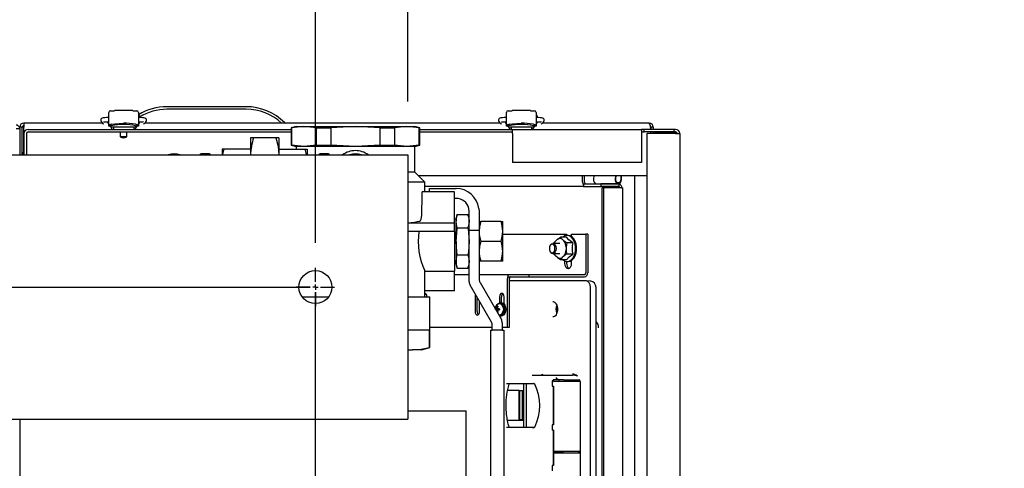
# Model space of a CAD drawing. Units: inches. Extents: x 0.7 to 15.6, y 0.8 to 10.2.
# Drawn here: x 9.5 to 10.3, y 2.2 to 2.6 of the extents above; entities that cross this region are included whole.
import ezdxf

# ---------------------------------------------------------------- set-up
doc = ezdxf.new("R2010")
doc.units = ezdxf.units.IN
doc.header["$MEASUREMENT"] = 0
doc.layers.add('FORMAT', color=7, linetype='Continuous')
doc.styles.add('SLDTEXTSTYLE0', font='TXT', dxfattribs={"width": 0.605})
doc.dimstyles.new('SLDDIMSTYLE0', dxfattribs={"dimtxt": 0.08, "dimasz": 0.13, "dimexe": 0, "dimexo": 0.0625, "dimgap": 0.02, "dimtad": 0, "dimtih": 1, "dimtoh": 1, "dimdec": 6, "dimlfac": 24, "dimrnd": 1e-09, "dimzin": 12, "dimdsep": 46, "dimlunit": 5, "dimtxsty": 'SLDTEXTSTYLE0', "dimsah": 1, "dimcen": 0.09, "dimadec": 0, "dimazin": 3, "dimtfac": 1, "dimtdec": 6, "dimtofl": 0, "dimtmove": 0, "dimatfit": 3, "dimfxl": 0, "dimfrac": 2, "dimtolj": 1, "dimtzin": 12, "dimarcsym": 0})
doc.dimstyles.new('SLDDIMSTYLE1', dxfattribs={"dimtxt": 0.08, "dimasz": 0.13, "dimexe": 0, "dimexo": 0.0625, "dimgap": 0.02, "dimtad": 0, "dimtih": 1, "dimtoh": 1, "dimdec": 6, "dimlfac": 24, "dimrnd": 1e-09, "dimzin": 12, "dimdsep": 46, "dimlunit": 5, "dimtxsty": 'SLDTEXTSTYLE0', "dimsah": 1, "dimcen": 0.09, "dimadec": 0, "dimazin": 3, "dimtfac": 1, "dimtdec": 6, "dimtmove": 0, "dimatfit": 0, "dimfxl": 0, "dimfrac": 2, "dimtolj": 1, "dimtzin": 12, "dimarcsym": 0})

# ---------------------------------------------------------------- blocks, each defined once
blk = doc.blocks.new('_D_19')
at = {"layer": 'FORMAT'}
for p, q in [((7.67702, 2.40212), (7.67702, 2.91307)), ((9.77598, 2.38702), (9.77598, 2.91307)), ((7.67702, 2.78807), (8.5961, 2.78807)), ((8.69996, 2.78796), (8.67246, 2.78796)), ((8.67246, 2.78796), (8.67246, 2.66518)), ((8.9444, 2.78796), (8.9719, 2.78796)), ((8.9719, 2.78796), (8.9719, 2.66518)), ((9.77598, 2.78807), (9.04826, 2.78807)), ((8.67246, 2.66518), (8.69996, 2.66518)), ((8.9719, 2.66518), (8.9444, 2.66518))]:
    blk.add_line(p, q, dxfattribs=at)
for points in [[(7.67702, 2.78807), (7.80702, 2.76807), (7.80702, 2.80807)], [(9.77598, 2.78807), (9.64598, 2.80807), (9.64598, 2.76807)]]:
    blk.add_solid(points, dxfattribs=at)
at = {"layer": 'FORMAT', "char_height": 0.08, "attachment_point": 1, "style": 'SLDTEXTSTYLE0'}
for s, insert in [('50 3/8', (8.6694, 2.90942)), ('1280', (8.69996, 2.76831))]:
    blk.add_mtext(s, dxfattribs=dict(at, insert=insert))
blk = doc.blocks.new('_D_20')
at = {"layer": 'FORMAT', "color": 7}
for p, q in [((9.77598, 2.41722), (9.77598, 2.91307)), ((9.8489, 2.49847), (9.8489, 2.91307)), ((9.77598, 2.78807), (9.52598, 2.78807)), ((9.8489, 2.78807), (10.31534, 2.78807)), ((10.42531, 2.78796), (10.39781, 2.78796)), ((10.39781, 2.78796), (10.39781, 2.66518)), ((10.54753, 2.78796), (10.57503, 2.78796)), ((10.57503, 2.78796), (10.57503, 2.66518)), ((10.39781, 2.66518), (10.42531, 2.66518)), ((10.57503, 2.66518), (10.54753, 2.66518))]:
    blk.add_line(p, q, dxfattribs=at)
for points in [[(9.77598, 2.78807), (9.64598, 2.80807), (9.64598, 2.76807)], [(9.8489, 2.78807), (9.9789, 2.76807), (9.9789, 2.80807)]]:
    blk.add_solid(points, dxfattribs=at)
at = {"layer": 'FORMAT', "color": 7, "char_height": 0.08, "attachment_point": 1, "style": 'SLDTEXTSTYLE0'}
for s, insert in [('1 3/4', (10.3642, 2.90942)), ('44', (10.42531, 2.76831))]:
    blk.add_mtext(s, dxfattribs=dict(at, insert=insert))
blk = doc.blocks.new('SW_CENTERMARKSYMBOL_5')
at = {"layer": 'FORMAT', "color": 0}
for p, q in [((0, 0.00417), (0, 0.0151)), ((-0.00417, 0), (-0.0151, 0)), ((0, 0), (-0.00208, 0)), ((0, 0), (0, 0.00208)), ((0, 0), (0, -0.00208)), ((0, 0), (0.00208, 0)), ((0.00417, 0), (0.0151, 0)), ((0, -0.00417), (0, -0.0151))]:
    blk.add_line(p, q, dxfattribs=at)
blk = doc.blocks.new('SW_CENTERMARKSYMBOL_8')
at = {"layer": 'FORMAT', "color": 0}
for p, q in [((3.31515, 0.8375), (3.31515, 0.84844)), ((1.22036, 0.83333), (3.31098, 0.83333)), ((3.31515, 0.83333), (3.31306, 0.83333)), ((3.31515, 0.83333), (3.31515, 0.83541)), ((3.31515, 0.83333), (3.31515, 0.83125)), ((3.31515, 0.83333), (3.31723, 0.83333)), ((3.31931, 0.83333), (3.33025, 0.83333)), ((3.31515, 0.00416), (3.31515, 0.82916))]:
    blk.add_line(p, q, dxfattribs=at)

msp = doc.modelspace()

# ---------------------------------------------------------------- linework, layer by layer
at = {"color": 7, "linetype": 'Continuous', "lineweight": 25}
for p, q in [((9.72135598, 2.49424557), (9.65885598, 2.49424557)), ((9.61294102, 2.49005807), (9.61291323, 2.49005807)), ((9.61291323, 2.49005807), (9.61291323, 2.48979697)), ((9.61291323, 2.47898498), (9.61291323, 2.48979697)), ((9.61430759, 2.49111135), (9.6174654, 2.49111135)), ((9.63181907, 2.49129953), (9.6174654, 2.49129953)), ((9.6174654, 2.49111135), (9.6174654, 2.49129953)), ((9.63181907, 2.49129953), (9.63181907, 2.49111135)), ((9.63181907, 2.49111135), (9.63497688, 2.49111135)), ((9.63637124, 2.49005807), (9.63634345, 2.49005807)), ((9.63637124, 2.48979697), (9.63637124, 2.49005807)), ((9.63637124, 2.48979697), (9.63637124, 2.47898498)), ((9.72135598, 2.49224557), (9.65885598, 2.49224557)), ((9.92677977, 2.49005807), (9.92675198, 2.49005807)), ((9.92675198, 2.49005807), (9.92675198, 2.48979697)), ((9.92675198, 2.47898498), (9.92675198, 2.48979697)), ((9.92814634, 2.49111135), (9.93130415, 2.49111135)), ((9.94565782, 2.49129953), (9.93130415, 2.49129953)), ((9.93130415, 2.49111135), (9.93130415, 2.49129953)), ((9.94565782, 2.49129953), (9.94565782, 2.49111135)), ((9.94565782, 2.49111135), (9.94881563, 2.49111135)), ((9.95020999, 2.49005807), (9.9501822, 2.49005807)), ((9.95020999, 2.48979697), (9.95020999, 2.49005807)), ((9.95020999, 2.48979697), (9.95020999, 2.47898498)), ((9.60795228, 2.4813289), (9.54593932, 2.4813289)), ((9.54593932, 2.4813289), (9.54593932, 2.47803723)), ((9.61291323, 2.4813289), (9.6118204, 2.4813289)), ((9.61291323, 2.48568676), (9.61184893, 2.48568676)), ((9.61184893, 2.48240592), (9.61291323, 2.48240592)), ((9.61422557, 2.47895093), (9.61292174, 2.47895093)), ((9.61422557, 2.47867429), (9.61422557, 2.4798876)), ((9.61422557, 2.47835991), (9.61422557, 2.47867429)), ((9.6350589, 2.4798876), (9.6350589, 2.47867429)), ((9.63636273, 2.47895093), (9.6350589, 2.47895093)), ((9.6350589, 2.47835991), (9.6350589, 2.47867429)), ((9.63743554, 2.48568676), (9.63637124, 2.48568676)), ((9.63637124, 2.48240592), (9.63743554, 2.48240592)), ((9.63746406, 2.4813289), (9.63637124, 2.4813289)), ((9.92179103, 2.4813289), (9.64131682, 2.4813289)), ((9.64186681, 2.48176446), (9.64186681, 2.4813289)), ((9.76069973, 2.47854563), (9.75679348, 2.47749895)), ((9.76697979, 2.47854563), (9.75721416, 2.47749895)), ((9.76069973, 2.47854563), (9.76697979, 2.47854563)), ((9.76697979, 2.47854563), (9.80757473, 2.47854563)), ((9.77674541, 2.47749895), (9.76697979, 2.47854563)), ((9.80757473, 2.47854563), (9.78804348, 2.47749895)), ((9.82710598, 2.47749895), (9.80757473, 2.47854563)), ((9.80757473, 2.47854563), (9.84816967, 2.47854563)), ((9.84816967, 2.47854563), (9.83840405, 2.47749895)), ((9.8579353, 2.47749895), (9.84816967, 2.47854563)), ((9.84816967, 2.47854563), (9.85444973, 2.47854563)), ((9.85835598, 2.47749895), (9.85444973, 2.47854563)), ((9.92675198, 2.4813289), (9.92565915, 2.4813289)), ((9.92675198, 2.48568676), (9.92568768, 2.48568676)), ((9.92568768, 2.48240592), (9.92675198, 2.48240592)), ((9.92806432, 2.47895093), (9.92676049, 2.47895093)), ((9.92806432, 2.47867429), (9.92806432, 2.4798876)), ((9.92806432, 2.47835991), (9.92806432, 2.47867429)), ((9.94889765, 2.4798876), (9.94889765, 2.47867429)), ((9.95020148, 2.47895093), (9.94889765, 2.47895093)), ((9.94889765, 2.47835991), (9.94889765, 2.47867429)), ((9.95127429, 2.48568676), (9.95020999, 2.48568676)), ((9.95020999, 2.48240592), (9.95127429, 2.48240592)), ((9.95130281, 2.4813289), (9.95020999, 2.4813289)), ((10.03935598, 2.4813289), (9.95515557, 2.4813289)), ((9.95561681, 2.48169417), (9.95561681, 2.4813289)), ((9.53985598, 2.47703723), (9.54264765, 2.47703723)), ((9.54464765, 2.47803723), (9.54264765, 2.47803723)), ((9.54264765, 2.47703723), (9.54264765, 2.47803723)), ((9.54264765, 2.47703723), (9.54264765, 2.45628723)), ((9.54464765, 2.45628723), (9.54464765, 2.47803723)), ((9.54593932, 2.45628723), (9.54593932, 2.47803723)), ((9.54598098, 2.47310807), (9.54598098, 2.45628723)), ((9.54797265, 2.47310807), (9.54797265, 2.45628723)), ((9.54926432, 2.4763914), (9.75679348, 2.4763914)), ((9.54926432, 2.47439973), (9.75679348, 2.47439973)), ((9.61422557, 2.47835991), (9.61975271, 2.47835991)), ((9.61660418, 2.47835991), (9.61660418, 2.4763914)), ((9.61975271, 2.47835991), (9.62953175, 2.47835991)), ((9.62203807, 2.47439973), (9.62203807, 2.47052657)), ((9.6272464, 2.47052657), (9.6272464, 2.47439973)), ((9.62953175, 2.47835991), (9.6350589, 2.47835991)), ((9.63268029, 2.47835991), (9.63268029, 2.4763914)), ((9.75679348, 2.47749895), (9.75679348, 2.46396731)), ((9.75679348, 2.47749895), (9.75721416, 2.47749895)), ((9.75721416, 2.47749895), (9.75721416, 2.46396731)), ((9.77674541, 2.46396731), (9.77674541, 2.47749895)), ((9.77674541, 2.47749895), (9.78804348, 2.47749895)), ((9.78804348, 2.47749895), (9.78804348, 2.46396731)), ((9.82710598, 2.46396731), (9.82710598, 2.47749895)), ((9.82710598, 2.47749895), (9.83840405, 2.47749895)), ((9.83840405, 2.47749895), (9.83840405, 2.46396731)), ((9.8579353, 2.46396731), (9.8579353, 2.47749895)), ((9.8579353, 2.47749895), (9.85835598, 2.47749895)), ((9.85835598, 2.46396731), (9.85835598, 2.47749895)), ((9.85835598, 2.4763914), (9.93139765, 2.4763914)), ((9.85835598, 2.47439973), (9.93139765, 2.47439973)), ((9.92806432, 2.47835991), (9.93359146, 2.47835991)), ((9.93044293, 2.47835991), (9.93044293, 2.4763914)), ((9.93139765, 2.4763914), (10.03327265, 2.4763914)), ((9.93139765, 2.47310807), (9.93139765, 2.4763914)), ((9.93139765, 2.47310807), (9.93139765, 2.45034973)), ((9.93359146, 2.47835991), (9.9433705, 2.47835991)), ((9.9433705, 2.47835991), (9.94889765, 2.47835991)), ((9.94651904, 2.47835991), (9.94651904, 2.4763914)), ((10.03327265, 2.4763914), (10.03327265, 2.47310807)), ((10.03543932, 2.4763914), (10.03327265, 2.4763914)), ((10.03327265, 2.47439973), (10.03543932, 2.47439973)), ((10.03327265, 2.47310807), (10.03327265, 2.45034973)), ((10.05918932, 2.4763914), (10.03543932, 2.4763914)), ((10.03543932, 2.47439973), (10.03543932, 2.4763914)), ((10.05918932, 2.47439973), (10.03543932, 2.47439973)), ((10.03743932, 2.47310807), (10.03743932, 1.3907164)), ((10.06019765, 2.47310807), (10.03743932, 2.47310807)), ((10.04037158, 2.47803723), (10.04037158, 2.4763914)), ((10.04037158, 2.47439973), (10.04037158, 2.47310807)), ((10.04064765, 2.47803723), (10.04051037, 2.47803723)), ((10.04051037, 2.47803723), (10.04051037, 2.4763914)), ((10.04051037, 2.47439973), (10.04051037, 2.47310807)), ((10.04264765, 2.47803723), (10.04064765, 2.47803723)), ((10.04064765, 2.47803723), (10.04064765, 2.4763914)), ((10.04064765, 2.47439973), (10.04064765, 2.47310807)), ((10.04264765, 2.47803723), (10.04264765, 2.4763914)), ((10.04264765, 2.47439973), (10.04264765, 2.47310807)), ((10.06018932, 2.47418307), (10.04264765, 2.47418307)), ((10.04264765, 2.47395326), (10.04593932, 2.47395326)), ((10.04270578, 2.47415361), (10.04289927, 2.47415361)), ((10.04270578, 2.47395326), (10.04270578, 2.47415361)), ((10.04697228, 2.47415361), (10.04566501, 2.47415361)), ((10.06018932, 2.47395326), (10.04593932, 2.47395326)), ((10.06042141, 2.47415361), (10.04697228, 2.47415361)), ((10.05918932, 2.47439973), (10.05918932, 2.4763914)), ((10.06019765, 2.4763914), (10.05918932, 2.4763914)), ((10.06019765, 2.47439973), (10.05918932, 2.47439973)), ((10.06018932, 2.47395326), (10.06124701, 2.47391231)), ((10.06019765, 2.47310807), (10.06348098, 2.47310807)), ((10.06348098, 2.47310807), (10.06348098, 1.3907164)), ((9.62464223, 2.47052657), (9.62203807, 2.47052657)), ((9.6272464, 2.47052657), (9.62464223, 2.47052657)), ((9.72726247, 2.46979563), (9.72484348, 2.46979563)), ((9.72484348, 2.46979563), (9.72484348, 2.45625396)), ((9.74478699, 2.46979563), (9.72726247, 2.46979563)), ((9.74720598, 2.46979563), (9.74478699, 2.46979563)), ((9.74720598, 2.46979563), (9.74720598, 2.45625396)), ((9.75679348, 2.46396731), (9.76069973, 2.46292063)), ((9.75679348, 2.46396731), (9.75721416, 2.46396731)), ((9.76697979, 2.46292063), (9.75721416, 2.46396731)), ((9.77674541, 2.46396731), (9.76697979, 2.46292063)), ((9.77674541, 2.46396731), (9.78804348, 2.46396731)), ((9.80757473, 2.46292063), (9.78804348, 2.46396731)), ((9.82710598, 2.46396731), (9.80757473, 2.46292063)), ((9.82710598, 2.46396731), (9.83840405, 2.46396731)), ((9.84816967, 2.46292063), (9.83840405, 2.46396731)), ((9.8579353, 2.46396731), (9.84816967, 2.46292063)), ((9.85444973, 2.46292063), (9.85835598, 2.46396731)), ((9.8579353, 2.46396731), (9.85835598, 2.46396731)), ((7.60410598, 2.45628723), (9.84889765, 2.45628723)), ((9.54504348, 2.45801901), (9.54464765, 2.45801901)), ((9.54525182, 2.45781067), (9.54525182, 2.45628723)), ((9.6923914, 2.4570873), (9.68572473, 2.4570873)), ((9.70409578, 2.46076855), (9.70248306, 2.46076855)), ((9.70248306, 2.46076855), (9.70248306, 2.45628723)), ((9.72484348, 2.46076855), (9.70409578, 2.46076855)), ((9.74720598, 2.46076855), (9.76795368, 2.46076855)), ((9.76069973, 2.46292063), (9.76069973, 2.46076855)), ((9.76697979, 2.46292063), (9.76069973, 2.46292063)), ((9.80757473, 2.46292063), (9.76697979, 2.46292063)), ((9.76795368, 2.46076855), (9.7695664, 2.46076855)), ((9.7695664, 2.46076855), (9.7695664, 2.45628723)), ((9.78632473, 2.4570873), (9.77965806, 2.4570873)), ((9.84816967, 2.46292063), (9.80757473, 2.46292063)), ((9.85444973, 2.46292063), (9.84816967, 2.46292063)), ((9.84889765, 2.45628723), (9.84889765, 2.44847473)), ((9.85444973, 2.4427123), (9.85444973, 2.46292063)), ((9.84889765, 2.44847473), (9.84889765, 2.2557664)), ((10.03327265, 2.45034973), (9.93139765, 2.45034973)), ((9.85444973, 2.4427123), (9.84889765, 2.4427123)), ((9.86226223, 2.4348998), (9.85444973, 2.4427123)), ((10.03743932, 2.43966223), (9.85749979, 2.43966223)), ((9.98683967, 2.43466223), (9.98683967, 2.43966223)), ((9.98833886, 2.43466223), (9.98833886, 2.43966223)), ((9.99561675, 2.43966223), (9.99539985, 2.43711099)), ((10.01276068, 2.43966223), (10.01254378, 2.43711099)), ((10.01301127, 2.43704084), (10.01323413, 2.43966223)), ((10.01693175, 2.43966223), (10.01693175, 2.43674765)), ((10.0174022, 2.43674765), (10.0174022, 2.43966223)), ((10.02770595, 2.43966223), (10.02770595, 1.43124557)), ((9.86226223, 2.4348998), (9.84889765, 2.4348998)), ((9.86226223, 2.42719146), (9.86226223, 2.4348998)), ((9.98749526, 2.43337057), (10.00122305, 2.43337057)), ((9.98749526, 2.43337057), (9.98749526, 2.4313789)), ((9.99782136, 2.43351023), (10.01496529, 2.43351023)), ((10.00122305, 2.43337057), (10.00122305, 2.4313789)), ((10.01537441, 2.43337057), (10.00122305, 2.43337057)), ((10.01537441, 2.43337057), (10.01537441, 2.4313789)), ((9.88569973, 2.42719146), (9.86035329, 2.42719146)), ((9.98749526, 2.4313789), (9.86226223, 2.4313789)), ((9.8661164, 2.42719146), (9.8661164, 2.42979563)), ((9.8661164, 2.42979563), (9.88694973, 2.42979563)), ((9.88569973, 2.40879586), (9.88569973, 2.42719146)), ((9.98749526, 2.4313789), (10.00122305, 2.4313789)), ((10.01537441, 2.4313789), (10.00122305, 2.4313789)), ((10.00198668, 2.43021895), (10.00198668, 1.44068885)), ((10.00329785, 2.43021895), (10.00198668, 2.43021895)), ((10.00329785, 2.43021895), (10.00329785, 1.44068885)), ((10.01744921, 2.43021895), (10.00329785, 2.43021895)), ((10.01857104, 1.44068885), (10.01857104, 2.43021895)), ((9.88694973, 2.42198313), (9.88569973, 2.42198313)), ((9.88569973, 2.40406129), (9.88569973, 2.40879586)), ((9.88798201, 2.40929847), (9.88694973, 2.4064623)), ((9.88798201, 2.40929847), (9.89633411, 2.40929847)), ((9.8973664, 2.4064623), (9.89633411, 2.40929847)), ((9.8973664, 2.41156646), (9.89705511, 2.41409397)), ((9.8973664, 2.40672828), (9.8973664, 2.41156646)), ((9.90500282, 2.41409397), (9.9051789, 2.41156646)), ((9.9051789, 2.41156646), (9.9051789, 2.40672828)), ((9.88569973, 2.40245188), (9.84889765, 2.40245188)), ((9.88694973, 2.40562896), (9.88569973, 2.40559004)), ((9.88569973, 2.40245188), (9.88569973, 2.40406129)), ((9.88569973, 2.39594146), (9.88569973, 2.40245188)), ((9.88694973, 2.4064623), (9.88694973, 2.4040061)), ((9.88694973, 2.38812896), (9.88694973, 2.4040061)), ((9.8973664, 2.39675841), (9.8973664, 2.40672828)), ((9.9051789, 2.40672828), (9.9051789, 2.39675841)), ((9.9051789, 2.40375396), (9.90657447, 2.40375396)), ((9.92245, 2.40375396), (9.90657447, 2.40375396)), ((9.92245, 2.40375396), (9.92384556, 2.40375396)), ((9.92384556, 2.39594146), (9.92384556, 2.40375396)), ((9.88569973, 2.39594146), (9.84889765, 2.39594146)), ((9.88569973, 2.39594146), (9.88569973, 2.36469146)), ((9.88798201, 2.39871372), (9.89633411, 2.39871372)), ((9.8973664, 2.35618118), (9.8973664, 2.39675841)), ((9.9051789, 2.39675841), (9.8973664, 2.39675841)), ((9.9051789, 2.39675841), (9.9051789, 2.35827453)), ((9.92384556, 2.38031646), (9.92384556, 2.39594146)), ((9.92384556, 2.39378723), (9.9726768, 2.39378723)), ((9.9726768, 2.39378723), (9.9726768, 2.39231576)), ((9.9726768, 2.39378723), (9.97424499, 2.39378723)), ((9.97424499, 2.39378723), (9.97424499, 2.3927308)), ((9.97819029, 2.39184717), (9.97819029, 2.39378723)), ((9.97819029, 2.39378723), (9.98928585, 2.39378723)), ((9.98928585, 2.39378723), (9.98928585, 2.36341223)), ((9.99085404, 2.39378723), (9.98928585, 2.39378723)), ((9.99085404, 2.39378723), (9.99085404, 2.36341223)), ((9.88694973, 2.38812896), (9.88694973, 2.37225183)), ((9.92245, 2.38812896), (9.90657447, 2.38812896)), ((9.96881578, 2.38649557), (9.96328947, 2.38649557)), ((9.96416098, 2.38649557), (9.96424331, 2.3869696)), ((9.96565701, 2.38863174), (9.96692052, 2.38973983)), ((9.97402241, 2.39140197), (9.96929735, 2.39140197)), ((9.97071104, 2.38973983), (9.97197455, 2.38863174)), ((9.97907644, 2.3869696), (9.97435138, 2.3869696)), ((9.97543355, 2.39274557), (9.97460633, 2.39274557)), ((9.88798201, 2.37754421), (9.89633411, 2.37754421)), ((9.92384556, 2.37250396), (9.92384556, 2.38031646)), ((9.96101041, 2.38445653), (9.96089981, 2.38415348)), ((9.96089981, 2.38092099), (9.96101041, 2.38061794)), ((9.96328947, 2.3785789), (9.96881578, 2.3785789)), ((9.96424331, 2.37810487), (9.964155, 2.3785789)), ((9.97386981, 2.38364533), (9.97386981, 2.38142914)), ((9.97907644, 2.37810487), (9.97435138, 2.37810487)), ((9.88569973, 2.37066788), (9.88694973, 2.37062896)), ((9.88694973, 2.37225183), (9.88694973, 2.36979563)), ((9.88694973, 2.36979563), (9.88798201, 2.36695945)), ((9.89633411, 2.36695945), (9.8973664, 2.36979563)), ((9.90657447, 2.37250396), (9.9051789, 2.37250396)), ((9.92245, 2.37250396), (9.90657447, 2.37250396)), ((9.92384556, 2.37250396), (9.92245, 2.37250396)), ((9.96692052, 2.37533464), (9.96565701, 2.37644273)), ((9.97402241, 2.3736725), (9.96929735, 2.3736725)), ((9.97197455, 2.37644273), (9.97071104, 2.37533464)), ((9.9726768, 2.37275871), (9.9726768, 2.37087057)), ((9.97424499, 2.37234367), (9.97424499, 2.37087057)), ((9.97460633, 2.3723289), (9.97543355, 2.3723289)), ((9.97819029, 2.37087057), (9.97819029, 2.3732273)), ((9.86222688, 2.36469146), (9.88569973, 2.36469146)), ((9.86226223, 2.34437896), (9.86226223, 2.3647733)), ((9.88569973, 2.34906646), (9.88569973, 2.36469146)), ((9.88569973, 2.36212057), (9.8973664, 2.36212057)), ((9.88798201, 2.36695945), (9.89633411, 2.36695945)), ((9.9051789, 2.36212057), (9.92815388, 2.36212057)), ((9.92815388, 2.36003723), (9.92815388, 2.36212057)), ((9.92815388, 2.36212057), (9.94474921, 2.36212057)), ((9.94474921, 2.36003723), (9.94474921, 2.36212057)), ((9.94474921, 2.36212057), (9.98831357, 2.36212057)), ((9.90587668, 2.35567037), (9.92271028, 2.32651372)), ((9.92746812, 2.3204539), (9.92746812, 2.35874557)), ((9.92815388, 2.36003723), (9.94474921, 2.36003723)), ((9.92903631, 2.3204539), (9.92903631, 2.35874557)), ((9.9897525, 2.35700475), (9.92903631, 2.35700475)), ((9.94474921, 2.36003723), (9.98831357, 2.36003723)), ((9.99265466, 2.35683367), (9.98988318, 2.35700081)), ((9.99323824, 2.35662692), (9.99251785, 2.35683798)), ((9.88569973, 2.34906646), (9.86226223, 2.34906646)), ((9.91489778, 2.32442037), (9.89806418, 2.35357701)), ((9.993041, 2.01295871), (9.993041, 2.3520095)), ((9.99748262, 2.013077), (9.99748262, 2.35189188)), ((9.76551152, 2.34437896), (9.78645045, 2.34437896)), ((9.84889765, 2.34437896), (9.86616848, 2.34437896)), ((9.86401498, 2.34437896), (9.86401498, 2.34443307)), ((9.86616848, 2.30445676), (9.86616848, 2.34437896)), ((9.90204709, 2.34443307), (9.90204709, 2.33275598)), ((9.90361528, 2.33275598), (9.90361528, 2.34396222)), ((9.90557189, 2.33275598), (9.90557189, 2.34057329)), ((9.92148403, 2.33916744), (9.92112559, 2.33916744)), ((9.92135802, 2.34443307), (9.92135802, 2.33976103)), ((9.92284612, 2.33981328), (9.92184247, 2.33981328)), ((9.92292621, 2.33981186), (9.92292621, 2.34443307)), ((9.92488282, 2.33879487), (9.92488282, 2.34443307)), ((9.92031772, 2.33477984), (9.91814637, 2.3349813)), ((9.92031772, 2.33443004), (9.91825052, 2.33423825)), ((9.92031772, 2.33477984), (9.91856858, 2.33501969)), ((9.92031772, 2.33443004), (9.91856858, 2.3341902)), ((9.92004988, 2.33519429), (9.91893621, 2.33530548)), ((9.92004988, 2.3340156), (9.91893621, 2.3339044)), ((9.91974209, 2.33595604), (9.91919418, 2.33596998)), ((9.91974209, 2.33325385), (9.91919418, 2.33323991)), ((9.91990602, 2.33673976), (9.91949437, 2.33702891)), ((9.91990602, 2.33247013), (9.91949437, 2.33218097)), ((9.92031772, 2.33477984), (9.92055204, 2.33480578)), ((9.92031772, 2.33443004), (9.92055204, 2.33440411)), ((9.92133609, 2.33488169), (9.92036586, 2.33501969)), ((9.92133609, 2.33432819), (9.92036586, 2.3341902)), ((9.92079501, 2.33495865), (9.92055204, 2.33480578)), ((9.92055204, 2.33480578), (9.92055204, 2.33440411)), ((9.92055204, 2.33440411), (9.92079501, 2.33425123)), ((9.92455616, 2.33381116), (9.92465035, 2.33460494)), ((9.92465035, 2.33460494), (9.92460818, 2.33529856)), ((9.96701882, 2.3348853), (9.96598407, 2.3349813)), ((9.96701061, 2.33432383), (9.96598407, 2.33422858)), ((9.96647684, 2.33762931), (9.96626087, 2.33702292)), ((9.96626087, 2.33218697), (9.96648314, 2.33156523)), ((9.96701556, 2.33493614), (9.96640627, 2.33501969)), ((9.96700581, 2.33427241), (9.96640627, 2.3341902)), ((9.96703684, 2.33460494), (9.96690876, 2.33323215)), ((9.96696408, 2.33573727), (9.96703684, 2.33460494)), ((9.92112559, 2.33004244), (9.92148403, 2.33004244)), ((9.92184247, 2.32939661), (9.92284612, 2.32939661)), ((9.92340806, 2.32390955), (9.92340806, 2.31807688)), ((9.96345565, 2.3285842), (9.96336525, 2.32858157)), ((9.99775318, 2.3241989), (9.99748262, 2.32421522)), ((9.84889765, 2.3183373), (9.86610179, 2.3183373)), ((9.86610179, 2.30445676), (9.86610179, 2.3183373)), ((9.86616848, 2.3204539), (9.91559556, 2.3204539)), ((9.91429348, 2.17224355), (9.91429348, 2.31807688)), ((9.91429348, 2.31807688), (9.91559556, 2.31807688)), ((9.91559556, 2.31807688), (9.91559556, 2.3218162)), ((9.92340806, 2.31807688), (9.91559556, 2.31807688)), ((9.92340806, 2.3204539), (9.92746812, 2.3204539)), ((9.92340806, 2.31807688), (9.92471015, 2.31807688)), ((9.92471015, 2.31807688), (9.92471015, 2.17224355)), ((9.92746812, 2.3204539), (9.92903631, 2.3204539)), ((9.84889765, 2.30297022), (9.85268022, 2.3027123)), ((9.84889765, 2.3027123), (9.85268022, 2.3027123)), ((9.85965806, 2.3027123), (9.85268022, 2.3027123)), ((9.85965806, 2.3027123), (9.86616848, 2.30445676)), ((9.86610179, 2.30445676), (9.86616848, 2.30445676)), ((9.94697222, 2.28272994), (9.96656617, 2.28272994)), ((9.96287977, 2.27806328), (9.96287977, 2.27389661)), ((9.96390531, 2.27806328), (9.96287977, 2.27806328)), ((9.96351818, 2.27806328), (9.96351818, 2.27831432)), ((9.96390531, 2.27778438), (9.96390531, 2.27806328)), ((9.96390531, 2.27806328), (9.96437382, 2.27806328)), ((9.96390531, 2.27778438), (9.96437382, 2.27804244)), ((9.96750708, 2.27778438), (9.96390531, 2.27778438)), ((9.96797366, 2.27908411), (9.96402495, 2.27908411)), ((9.96437382, 2.27804244), (9.96437382, 2.27806328)), ((9.96437382, 2.27804244), (9.96797366, 2.27804244)), ((9.96593889, 2.28076255), (9.96593889, 2.28048424)), ((9.96797366, 2.27908411), (9.9661324, 2.28009935)), ((9.96656617, 2.28272994), (9.97288016, 2.28272994)), ((9.96750701, 2.27778487), (9.96797366, 2.27804244)), ((9.97209908, 2.27778491), (9.96750708, 2.27778491)), ((9.97171176, 2.27908411), (9.96797366, 2.27908411)), ((9.96797366, 2.27908411), (9.96797366, 2.27804244)), ((9.96797366, 2.27804244), (9.97171176, 2.27804244)), ((9.97171176, 2.27908411), (9.98410224, 2.27908411)), ((9.97171176, 2.27804244), (9.98388973, 2.27804244)), ((9.98407598, 2.27778492), (9.97209908, 2.27778492)), ((9.97288016, 2.28272994), (9.9788712, 2.28272994)), ((9.98470299, 2.27804165), (9.98388973, 2.27804165)), ((9.98529138, 2.2777849), (9.98407598, 2.2777849)), ((9.98470299, 2.27804165), (9.98470299, 2.27831464)), ((9.98529138, 2.2777849), (9.98470299, 2.27804165)), ((9.98529139, 2.16689661), (9.98529138, 2.2777849)), ((9.92690552, 2.27597994), (9.92960273, 2.27597994)), ((9.93672263, 2.27062578), (9.92740466, 2.27062578)), ((9.92960273, 2.27597994), (9.93591672, 2.27597994)), ((9.93591672, 2.27597994), (9.94479494, 2.27597994)), ((9.93672263, 2.24720911), (9.93672263, 2.27062578)), ((9.93672263, 2.27062578), (9.93967083, 2.27062578)), ((9.93935719, 2.27020911), (9.93703627, 2.27020911)), ((9.93703627, 2.27020911), (9.93703627, 2.24762578)), ((9.93935719, 2.24762578), (9.93935719, 2.27020911)), ((9.93967083, 2.24720911), (9.93967083, 2.27062578)), ((9.94052117, 2.24139661), (9.94052117, 2.27597994)), ((9.94248141, 2.24139661), (9.94248141, 2.27597994)), ((9.94479494, 2.27597994), (9.94611351, 2.27597994)), ((9.94611351, 2.27597994), (9.94727924, 2.27597994)), ((9.94727893, 2.27598072), (9.94743075, 2.27608061)), ((9.94727924, 2.27597994), (9.94854406, 2.27597994)), ((9.94867699, 2.27608005), (9.94898067, 2.27588323)), ((9.96287977, 2.27389661), (9.96390531, 2.27389661)), ((9.96351818, 2.27389661), (9.96351818, 2.24347994)), ((9.96390531, 2.27389661), (9.96390531, 2.24347994)), ((9.84889765, 2.2557664), (9.84889765, 2.2479539)), ((9.84889765, 2.25451438), (9.89503306, 2.25451438)), ((9.89503306, 2.2488373), (9.89503306, 2.25451438)), ((7.60410598, 2.2479539), (9.84889765, 2.2479539)), ((9.54264765, 2.2479539), (9.54264765, 1.6229539)), ((9.89503306, 2.19248313), (9.89503306, 2.2488373)), ((9.92731899, 2.24720911), (9.93672263, 2.24720911)), ((9.93672263, 2.24720911), (9.93967083, 2.24720911)), ((9.93703627, 2.24762578), (9.93935719, 2.24762578)), ((9.92960273, 2.24139661), (9.92690552, 2.24139661)), ((9.93591672, 2.24139661), (9.92960273, 2.24139661)), ((9.94479494, 2.24139661), (9.93591672, 2.24139661)), ((9.94611351, 2.24139661), (9.94479494, 2.24139661)), ((9.94727924, 2.24139661), (9.94611351, 2.24139661)), ((9.94743075, 2.24129595), (9.94727893, 2.24139584)), ((9.94854406, 2.24139661), (9.94727924, 2.24139661)), ((9.94898067, 2.24149332), (9.94867699, 2.2412965)), ((9.96287977, 2.24347994), (9.96287977, 2.23931328)), ((9.96390531, 2.24347994), (9.96287977, 2.24347994)), ((9.96390531, 2.23931328), (9.96287977, 2.23931328)), ((9.96351818, 2.23931328), (9.96351818, 2.21134729)), ((9.96390531, 2.23931328), (9.96390531, 2.22267633)), ((9.963863, 2.22241744), (9.96386106, 2.22241851)), ((9.96386106, 2.22241851), (9.96420393, 2.22241851)), ((9.96386106, 2.22241851), (9.96386106, 2.22137471)), ((9.963863, 2.22241744), (9.96797754, 2.22241744)), ((9.963863, 2.22137578), (9.963863, 2.22241744)), ((9.96390531, 2.22267633), (9.96750708, 2.22267633)), ((9.96390531, 2.22267633), (9.96420393, 2.22241851)), ((9.96750708, 2.22267633), (9.97209908, 2.22267633)), ((9.96797754, 2.22241744), (9.97170854, 2.22241744)), ((9.9834882, 2.22241744), (9.97170854, 2.22241744)), ((9.97209908, 2.22267633), (9.98407598, 2.22267633)), ((9.98407598, 2.22267633), (9.9834882, 2.22241958)), ((9.9834882, 2.22241958), (9.9834882, 2.22137364)), ((9.98407598, 2.22267633), (9.98407598, 2.22111689)), ((9.96386106, 2.22137471), (9.963863, 2.22137578)), ((9.96420393, 2.22137471), (9.96386106, 2.22137471)), ((9.963863, 2.22137578), (9.96797754, 2.22137578)), ((9.96420393, 2.22137471), (9.96390531, 2.22111689)), ((9.96390531, 2.22111689), (9.96390531, 2.21134729)), ((9.96750708, 2.22111689), (9.96390531, 2.22111689)), ((9.97209908, 2.22111689), (9.96750708, 2.22111689)), ((9.97170854, 2.22137578), (9.96797754, 2.22137578)), ((9.97170854, 2.22137578), (9.9834882, 2.22137578)), ((9.98407598, 2.22111689), (9.97209908, 2.22111689)), ((9.9834882, 2.22137364), (9.98407598, 2.22111689)), ((9.96287977, 2.21134729), (9.96287977, 2.20718062)), ((9.96390531, 2.21134729), (9.96287977, 2.21134729))]:
    msp.add_line(p, q, dxfattribs=at)
at = {"color": 7, "linetype": 'Continuous', "lineweight": 25, "flags": 128}
for points in [[(9.61184893, 2.48568676), (9.61110607, 2.48567732), (9.60974985, 2.48560588), (9.60860074, 2.48546119), (9.60777928, 2.4852349), (9.60719932, 2.48488231), (9.60679977, 2.48438033), (9.60661164, 2.48378091), (9.60660435, 2.48345151)], [(9.60900978, 2.48219406), (9.60900505, 2.48219225), (9.60907534, 2.48221026), (9.60931448, 2.48225495), (9.60983677, 2.48231956), (9.61070293, 2.48238006), (9.61184893, 2.48240592)], [(9.61522179, 2.4803824), (9.61774864, 2.48080593), (9.62464223, 2.48137064)], [(9.64268012, 2.48345151), (9.6425948, 2.48412524), (9.64234261, 2.48460456), (9.64202615, 2.48493177), (9.64168903, 2.48514988), (9.64130961, 2.48530718), (9.64060547, 2.48547516), (9.63947313, 2.48561094), (9.63804155, 2.4856805), (9.63743554, 2.48568676)], [(9.63743554, 2.48240592), (9.63809427, 2.48239756), (9.63918018, 2.48234304), (9.63989002, 2.48226704), (9.64020984, 2.4822101), (9.64028084, 2.48219181), (9.64028018, 2.48219207)], [(9.92568768, 2.48568676), (9.92494482, 2.48567732), (9.9235886, 2.48560588), (9.92243949, 2.48546119), (9.92161803, 2.4852349), (9.92103807, 2.48488231), (9.92063852, 2.48438033), (9.92045039, 2.48378091), (9.9204431, 2.48345151)], [(9.92284853, 2.48219406), (9.9228438, 2.48219225), (9.92291409, 2.48221026), (9.92315323, 2.48225495), (9.92367552, 2.48231956), (9.92454168, 2.48238006), (9.92568768, 2.48240592)], [(9.92906054, 2.4803824), (9.93158739, 2.48080593), (9.93848098, 2.48137064)], [(9.95651887, 2.48345151), (9.95643355, 2.48412524), (9.95618136, 2.48460456), (9.9558649, 2.48493177), (9.95552778, 2.48514988), (9.95514836, 2.48530718), (9.95444422, 2.48547516), (9.95331188, 2.48561094), (9.9518803, 2.4856805), (9.95127429, 2.48568676)], [(9.95127429, 2.48240592), (9.95193302, 2.48239756), (9.95301893, 2.48234304), (9.95372877, 2.48226704), (9.95404859, 2.4822101), (9.95411959, 2.48219181), (9.95411893, 2.48219207)], [(10.04021591, 2.47881754), (10.04039083, 2.47853153), (10.04051037, 2.47803723)], [(10.04289927, 2.47415361), (10.04289821, 2.47415107), (10.04282363, 2.47395326)], [(9.74478699, 2.46979563), (9.74654204, 2.46316119), (9.74720598, 2.45625396)], [(9.70293767, 2.45628723), (9.70297134, 2.45658213), (9.70409578, 2.46076855)], [(9.76911179, 2.45628723), (9.76907812, 2.45658213), (9.76795368, 2.46076855)], [(9.99539985, 2.43711099), (9.99548922, 2.4358086), (9.99595915, 2.43465945), (9.99673297, 2.43385106), (9.99768439, 2.43351534), (9.99782136, 2.43351023)], [(10.01254378, 2.43711099), (10.01263315, 2.4358086), (10.01310309, 2.43465945), (10.01387691, 2.43385106), (10.01482833, 2.43351534), (10.0158021, 2.43370708), (10.01663932, 2.43439499), (10.01720337, 2.43546681), (10.0174022, 2.43674765)], [(10.01693175, 2.43674765), (10.0167713, 2.43571409), (10.01631614, 2.43484918), (10.01564055, 2.43429408), (10.01485477, 2.43413936), (10.01408702, 2.43441026), (10.0134626, 2.43506259), (10.01308338, 2.43598989), (10.01301127, 2.43704084)], [(10.01744921, 2.43021895), (10.01823047, 2.43018602), (10.01856371, 2.43015309), (10.01853576, 2.43014753)], [(9.85820675, 2.40406129), (9.85884145, 2.40447606), (9.85939698, 2.40553587), (9.85973906, 2.40700796), (9.85988632, 2.40867527), (9.85988996, 2.40879586)], [(9.88694973, 2.4040061), (9.8872222, 2.40665228), (9.88798201, 2.40929847)], [(9.89633411, 2.40929847), (9.89708952, 2.40667406), (9.8973664, 2.4040061)], [(9.88798201, 2.39871372), (9.88722661, 2.40133814), (9.88694973, 2.4040061)], [(9.8973664, 2.4040061), (9.89709393, 2.40135991), (9.89633411, 2.39871372)], [(9.90657447, 2.40375396), (9.90556194, 2.3999264), (9.9051789, 2.39594146)], [(9.88694973, 2.38812896), (9.8879016, 2.39826462), (9.88798201, 2.39871372)], [(9.89633411, 2.39871372), (9.89641453, 2.39826462), (9.8973664, 2.38812896)], [(9.92245, 2.38812896), (9.92346252, 2.39195653), (9.92384556, 2.39594146)], [(9.88798201, 2.37754421), (9.88759014, 2.37990638), (9.88694973, 2.38812896)], [(9.8973664, 2.38812896), (9.89672599, 2.37990638), (9.89633411, 2.37754421)], [(9.90657447, 2.38812896), (9.90556194, 2.3843014), (9.9051789, 2.38031646)], [(9.96281902, 2.3792039), (9.96365879, 2.37945764), (9.96437071, 2.38018021), (9.9648464, 2.38126162), (9.96501344, 2.38253723), (9.9648464, 2.38381285), (9.96437071, 2.38489426), (9.96365879, 2.38561683), (9.96281902, 2.38587057), (9.96197925, 2.38561683), (9.96126732, 2.38489426), (9.96079163, 2.38381285), (9.96062459, 2.38253723), (9.96079163, 2.38126162), (9.96126732, 2.38018021), (9.96197925, 2.37945764), (9.96281902, 2.3792039)], [(9.96101041, 2.38445653), (9.96144684, 2.3853362), (9.96229225, 2.38619426), (9.96328947, 2.38649557), (9.9642867, 2.38619426), (9.96513211, 2.3853362), (9.96569699, 2.38405202), (9.96589535, 2.38253723), (9.96569699, 2.38102245), (9.96513211, 2.37973827), (9.9642867, 2.37888021), (9.96328947, 2.3785789), (9.96328947, 2.3785789)], [(9.96424331, 2.3869696), (9.96455047, 2.38738595), (9.96565701, 2.38863174)], [(9.96692052, 2.38973983), (9.96720405, 2.3899599), (9.96929735, 2.39140197)], [(9.96929735, 2.39140197), (9.9696045, 2.39098562), (9.97071104, 2.38973983)], [(9.9712737, 2.3736725), (9.97148319, 2.3734982), (9.97299802, 2.37262554), (9.97460633, 2.3723289), (9.97621463, 2.37262554), (9.97772946, 2.3734982), (9.97906279, 2.37489619), (9.98013713, 2.37673824), (9.98089003, 2.37891731), (9.98127775, 2.38130676), (9.98127775, 2.38376771), (9.98089003, 2.38615716), (9.98013713, 2.38833623), (9.97906279, 2.39017828), (9.97772946, 2.39157627), (9.97621463, 2.39244893), (9.97460633, 2.39274557), (9.97460633, 2.39274557)], [(9.97197455, 2.38863174), (9.97225808, 2.38841167), (9.97435138, 2.3869696)], [(9.97435138, 2.3869696), (9.97406284, 2.3854209), (9.97386981, 2.38364533)], [(9.97907644, 2.3869696), (9.97585648, 2.38934331), (9.97402241, 2.39140197)], [(9.97543355, 2.3723289), (9.97704185, 2.37262554), (9.97855668, 2.3734982), (9.97989001, 2.37489619), (9.98096435, 2.37673824), (9.98171725, 2.37891731), (9.98210497, 2.38130676), (9.98210497, 2.38376771), (9.98171725, 2.38615716), (9.98096435, 2.38833623), (9.97989001, 2.39017828), (9.97855668, 2.39157627), (9.97704185, 2.39244893), (9.97543355, 2.39274557)], [(9.88694973, 2.37225183), (9.8872222, 2.37489802), (9.88798201, 2.37754421)], [(9.89633411, 2.37754421), (9.89708952, 2.37491979), (9.8973664, 2.37225183)], [(9.92245, 2.37250396), (9.92346252, 2.37633153), (9.92384556, 2.38031646)], [(9.96565701, 2.37644273), (9.96543867, 2.3766628), (9.96424331, 2.37810487)], [(9.97435138, 2.37810487), (9.97370904, 2.37768852), (9.97197455, 2.37644273)], [(9.97386981, 2.38142914), (9.97398367, 2.38022186), (9.97435138, 2.37810487)], [(9.97402241, 2.3736725), (9.97621572, 2.37604621), (9.97907644, 2.37810487)], [(9.88798201, 2.36695945), (9.88722661, 2.36958387), (9.88694973, 2.37225183)], [(9.8973664, 2.37225183), (9.89709393, 2.36960564), (9.89633411, 2.36695945)], [(9.96929735, 2.3736725), (9.96865501, 2.37408885), (9.96692052, 2.37533464)], [(9.97071104, 2.37533464), (9.9704927, 2.37511457), (9.96929735, 2.3736725)], [(9.9726768, 2.37087057), (9.97288665, 2.36926808), (9.97348424, 2.36790956), (9.97437859, 2.36700182), (9.97543355, 2.36668307), (9.97648851, 2.36700182), (9.97738286, 2.36790956), (9.97798045, 2.36926808), (9.97819029, 2.37087057)], [(9.86226223, 2.34568287), (9.86257458, 2.34632605), (9.86303668, 2.34683061)], [(9.92488282, 2.34443307), (9.92474866, 2.34545754), (9.92436662, 2.34632605), (9.92379486, 2.34690637), (9.92312042, 2.34711015), (9.92244598, 2.34690637), (9.92187422, 2.34632605), (9.92149218, 2.34545754), (9.92135802, 2.34443307)], [(9.90240721, 2.34605467), (9.90218125, 2.34545754), (9.90204709, 2.34443307)], [(9.91812352, 2.33445822), (9.91817311, 2.3354433), (9.91857186, 2.33700679), (9.9193155, 2.3382459), (9.92030361, 2.33899327), (9.92140273, 2.33914798), (9.92246441, 2.33868913), (9.92334529, 2.33767868), (9.92392638, 2.33625311), (9.92409189, 2.33532187)], [(9.91957657, 2.33851391), (9.92012808, 2.33911549), (9.92124707, 2.33973415), (9.92243788, 2.33973415), (9.92355687, 2.33911549), (9.92446908, 2.3379528), (9.92506448, 2.3363863), (9.92527126, 2.33460494)], [(9.92284612, 2.33981328), (9.92344152, 2.33973415), (9.92456051, 2.33911549), (9.92547272, 2.3379528), (9.92606812, 2.3363863), (9.9262749, 2.33460494)], [(9.96340672, 2.34059268), (9.96364559, 2.34060842), (9.96454428, 2.34029182), (9.96528354, 2.33970768), (9.96603078, 2.3387048), (9.96649252, 2.33772113), (9.96676089, 2.336864), (9.9669585, 2.33582412), (9.96696408, 2.33573727)], [(9.90204709, 2.33275598), (9.90218125, 2.33173151), (9.90256329, 2.330863), (9.90313505, 2.33028268), (9.90380949, 2.3300789), (9.90448393, 2.33028268), (9.90505569, 2.330863), (9.90543773, 2.33173151), (9.90557189, 2.33275598)], [(9.92407806, 2.33376656), (9.92392638, 2.33295678), (9.92334529, 2.33153121), (9.92246441, 2.33052076), (9.92140273, 2.33006191), (9.92063804, 2.33010295)], [(9.92527126, 2.33460494), (9.92506448, 2.33282359), (9.92446908, 2.33125709), (9.92355687, 2.33009439), (9.92243788, 2.32947574), (9.92124707, 2.32947574), (9.92093975, 2.32958036)], [(9.9262749, 2.33460494), (9.92606812, 2.33282359), (9.92547272, 2.33125709), (9.92456051, 2.33009439), (9.92344152, 2.32947574), (9.92284612, 2.32939661)], [(9.96690876, 2.33323215), (9.96687347, 2.33285394), (9.96671877, 2.33218632), (9.96636697, 2.33117788), (9.96590236, 2.33029275), (9.96532267, 2.32954283), (9.96466006, 2.32898855), (9.96392597, 2.32865805), (9.96338167, 2.32862218)], [(9.85268022, 2.3027123), (9.859391, 2.30316822), (9.86610179, 2.30445676)], [(9.98270939, 2.28189661), (9.98086249, 2.28243939), (9.9788712, 2.28272994)], [(9.94743075, 2.27608061), (9.9480798, 2.27629331), (9.94867732, 2.27608134)], [(9.94898224, 2.27546364), (9.94900328, 2.27552265), (9.94912279, 2.27562452)], [(9.92858142, 2.24179664), (9.92858178, 2.24179568), (9.92858336, 2.24179101)], [(9.94912279, 2.24175204), (9.94900327, 2.24185391), (9.94898223, 2.24191292)]]:
    msp.add_lwpolyline(points, dxfattribs=at)
at = {"color": 7, "linetype": 'Continuous', "lineweight": 25}
msp.add_circle((9.77598098, 2.35212057), 0.01302083, dxfattribs=at)
for centre, radius, start, end in [((9.65885598, 2.4512262), 0.04301937, 90, 121.44431151), ((9.72135598, 2.4512262), 0.04301937, 45.09073353, 90), ((9.61426875, 2.48975576), 0.00135614, 88.35876492, 178.25887071), ((9.63501572, 2.48975576), 0.00135614, 1.74112929, 91.64123508), ((9.63420116, 2.4855059), 0.00328084, 3.19965427, 48.59037789), ((9.65885598, 2.4512262), 0.04101937, 90, 121.81827837), ((9.72135598, 2.4512262), 0.04101937, 47.21144642, 90), ((9.9281075, 2.48975576), 0.00135614, 88.35876492, 178.25887071), ((9.94885447, 2.48975576), 0.00135614, 1.74112929, 91.64123508), ((9.94803991, 2.4855059), 0.00328084, 3.19965427, 48.59037789), ((9.53985598, 2.47703723), 0.00279167, 0, 90), ((9.54593932, 2.47803723), 0.00329167, 90, 180), ((9.54593932, 2.47803723), 0.00129167, 90, 180), ((9.61007277, 2.48407094), 0.00352331, 190.12571136, 251.48688451), ((9.61426935, 2.47875732), 0.00136145, 91.84281308, 171.82464946), ((9.61526668, 2.47904171), 0.00134144, 91.91778045, 140.90666372), ((9.61506865, 2.47820752), 0.00096368, 86.57706097, 151.02888441), ((9.62547916, 2.43441045), 0.04594077, 91.04384149, 103.02373688), ((9.62406421, 2.43046603), 0.05090789, 78.6731748, 89.34942956), ((9.62402993, 2.43623106), 0.04411678, 76.72746754, 89.20475497), ((9.63412401, 2.47925552), 0.00112852, 34.06259878, 93.10987118), ((9.63407083, 2.47794377), 0.00122879, 36.47685606, 85.913435), ((9.63501512, 2.47875732), 0.00136145, 8.17535171, 88.15721895), ((9.63924778, 2.48404321), 0.00348297, 288.01867716, 350.2189387), ((9.75260955, 2.4825789), 0.00125, 225.09073353, 270), ((9.92391152, 2.48407094), 0.00352331, 190.12571136, 251.48688451), ((9.9281081, 2.47875732), 0.00136145, 91.84281308, 171.82464946), ((9.92910543, 2.47904171), 0.00134144, 91.91778045, 140.90666372), ((9.9289074, 2.47820752), 0.00096368, 86.57706097, 151.02888441), ((9.93931791, 2.43441045), 0.04594077, 91.04384149, 103.02373688), ((9.93790296, 2.43046603), 0.05090789, 78.6731748, 89.34942956), ((9.93786868, 2.43623106), 0.04411678, 76.72746754, 89.20475497), ((9.94796276, 2.47925552), 0.00112852, 34.06259878, 93.10987118), ((9.94790958, 2.47794377), 0.00122879, 36.47685606, 85.913435), ((9.94885387, 2.47875732), 0.00136145, 8.17535171, 88.15721895), ((9.95308653, 2.48404321), 0.00348297, 288.01867716, 350.2189387), ((10.03416249, 2.47792401), 0.00621012, 1.04465022, 33.24911822), ((10.03935598, 2.47803723), 0.00329167, 0, 90), ((10.03955879, 2.47811275), 0.00109148, 356.03256538, 55.49604294), ((9.54926432, 2.47310807), 0.00328333, 90, 180), ((9.54926432, 2.47310807), 0.00129167, 90, 180), ((9.61660418, 2.47839271), 0.00200131, 180, 270), ((9.63268029, 2.47839271), 0.00200131, 270, 0), ((9.93044293, 2.47839271), 0.00200131, 180, 270), ((9.94651904, 2.47839271), 0.00200131, 270, 0), ((10.04593932, 2.4728914), 0.00129167, 90, 124.7061622), ((10.06023877, 2.47310374), 0.00108046, 49.40186798, 92.62322857), ((10.06019765, 2.47310807), 0.00328333, 0, 90), ((10.06019765, 2.47310807), 0.00129167, 0, 90), ((9.62464223, 2.47503712), 0.00520833, 240, 300), ((9.76589544, 2.45590763), 0.04105343, 160.22721173, 179.51663027), ((9.54504348, 2.45781067), 0.00020833, 0, 90), ((9.66447473, 2.4427123), 0.014375, 70.79427192, 109.20572808), ((9.68572473, 2.45625396), 0.00083333, 90, 177.71184876), ((9.6923914, 2.45625396), 0.00083333, 2.28815124, 90), ((9.77965806, 2.45625396), 0.00083333, 90, 177.71184876), ((9.78632473, 2.45625396), 0.00083333, 2.28815124, 90), ((9.80757473, 2.4427123), 0.01692708, 90, 126.68178975), ((9.80757473, 2.4427123), 0.014375, 70.79427192, 109.20572808), ((9.80757473, 2.4427123), 0.01692708, 53.31821025, 90), ((9.99075761, 2.43460536), 0.00391835, 179.1683254, 213.6349566), ((9.98949706, 2.43452228), 0.00116663, 173.1101164, 260.82977241), ((10.01488019, 2.43050388), 0.00290897, 351.76526936, 80.21821913), ((9.88694973, 2.41156646), 0.01822917, 7.96984046, 90), ((10.01520378, 2.43034322), 0.00104964, 353.20036578, 80.64421749), ((9.88694973, 2.41156646), 0.01041667, 14.04244843, 90), ((9.90016178, 2.39574166), 0.02368463, 0.48335426, 19.77280374), ((9.91460407, 2.38847772), 0.05749148, 172.54060416, 204.35014706), ((9.92886269, 2.39614127), 0.02368463, 180.48335426, 199.77280374), ((9.90016178, 2.38011666), 0.02368463, 0.48335426, 19.77280374), ((9.97162621, 2.38376347), 0.00770268, 140.80055792, 159.22532445), ((9.96881578, 2.38674883), 0.00354092, 57.63941828, 122.36058172), ((9.97478631, 2.38749427), 0.00525438, 91.96293219, 131.95223257), ((9.96470347, 2.38301472), 0.009188, 3.93549867, 37.68663019), ((9.99840019, 2.38253723), 0.01982557, 167.08130324, 192.91869676), ((9.92886269, 2.38051627), 0.02368463, 180.48335426, 199.77280374), ((9.96366598, 2.38129291), 0.00274, 194.26098919, 262.10199885), ((9.97162621, 2.381311), 0.00770268, 200.77467555, 219.19944208), ((9.96470347, 2.38205975), 0.009188, 322.31336981, 356.06450133), ((9.96881578, 2.37832564), 0.00354092, 237.63941828, 302.36058172), ((9.97835603, 2.3703987), 0.00413803, 173.45222254, 238.88451975), ((9.98782777, 2.36304656), 0.00304828, 279.17022759, 6.8898836), ((9.98812765, 2.36327228), 0.00116663, 279.17022759, 6.8898836), ((9.90257473, 2.35618118), 0.00520833, 180, 210), ((9.91038723, 2.35827453), 0.00520833, 180, 210), ((9.93149018, 2.35880484), 0.0040225, 146.03827205, 180.84425812), ((9.93019452, 2.35888552), 0.00116663, 99.17022759, 186.8898836), ((9.99243334, 2.35173522), 0.00504905, 1.07299974, 80.81106645), ((9.86167656, 2.34481228), 0.00236897, 350.78875751, 75.92723303), ((9.92591855, 2.34461043), 0.00299758, 132.21271191, 183.39206508), ((9.9206843, 2.33548374), 0.00376951, 357.53879954, 77.75121314), ((9.90660762, 2.33257862), 0.00299758, 176.60793492, 227.78728809), ((9.92370808, 2.33460494), 0.00581178, 148.67502935, 177.64943651), ((9.92403297, 2.33460494), 0.00589862, 176.34176092, 181.64879482), ((9.91876518, 2.33051627), 0.00450771, 92.49965662, 97.89032316), ((9.91884206, 2.33976677), 0.00558328, 264.06619482, 267.19248575), ((9.9213554, 2.33181423), 0.00424751, 124.71917901, 131.00360207), ((9.9213554, 2.33739565), 0.00424751, 228.99639793, 235.28082099), ((9.92569744, 2.33306296), 0.00712342, 155.91489779, 161.65062441), ((9.92569744, 2.33614693), 0.00712342, 198.34937559, 204.08510221), ((9.92579259, 2.33467147), 0.00672496, 159.47896357, 168.86696997), ((9.92579259, 2.33453842), 0.00672496, 191.13303002, 200.52103643), ((9.91974214, 2.33202581), 0.00500923, 87.16485863, 92.83514137), ((9.91974214, 2.33718407), 0.00500923, 267.16485863, 272.83514137), ((9.92744366, 2.33471278), 0.00780531, 162.73821589, 170.73103682), ((9.92705995, 2.33693058), 0.00738246, 187.47650101, 192.71661095), ((9.92705995, 2.33227931), 0.00738246, 167.28338905, 172.52349899), ((9.92744366, 2.33449711), 0.00780531, 189.26896318, 197.26178411), ((9.92676132, 2.34696454), 0.01354922, 239.37237252, 241.83470141), ((9.92676132, 2.32224535), 0.01354922, 118.16529859, 120.62762748), ((9.91868116, 2.28003277), 0.05501272, 87.23192378, 88.24511127), ((9.91868116, 2.38917711), 0.05501272, 271.75488873, 272.76807622), ((9.93924626, 2.33460494), 0.01791231, 178.79605342, 181.20394658), ((9.9208507, 2.33357696), 0.00359081, 280.15870483, 3.02665556), ((9.97154577, 2.33460494), 0.00581178, 148.67502935, 211.32497065), ((9.97187065, 2.33460494), 0.00589861, 176.34175734, 183.65824266), ((9.96660287, 2.33051627), 0.00450771, 92.49965662, 97.89032316), ((9.96660287, 2.33869362), 0.00450771, 262.10967684, 267.50034338), ((9.96919309, 2.33181423), 0.00424751, 124.71917901, 131.00360207), ((9.96919309, 2.33739565), 0.00424751, 228.99639793, 235.28082099), ((9.97353513, 2.33306296), 0.00712342, 155.91489779, 161.65062441), ((9.91038723, 2.3218162), 0.00520833, 0, 30), ((9.91819973, 2.32390955), 0.00520833, 0, 30), ((9.99348769, 2.32041107), 0.00601851, 356.43886018, 48.41167652), ((9.95588623, 2.28340095), 0.00112901, 171.73370534, 216.46525982), ((9.95452787, 2.28342351), 0.00082697, 302.99893889, 9.73015268), ((9.96636567, 2.28045772), 0.0004276, 176.44373812, 236.93885867), ((9.9782591, 2.27692412), 0.00667313, 48.1720152, 84.21552141), ((9.98400317, 2.27838751), 0.00070361, 354.05510194, 81.90544513), ((9.97423863, 2.2615982), 0.04773303, 162.97231253, 173.41735322), ((9.92934968, 2.27540824), 0.0007865, 133.18160585, 166.91451258), ((9.94807632, 2.27517322), 0.00094844, 17.75713668, 58.06005353), ((9.91392964, 2.25868828), 0.03905629, 334.30142087, 25.69857913), ((9.98209115, 2.25905388), 0.05584917, 171.74760485, 180.3750766), ((9.98600551, 2.2585684), 0.05976245, 179.88506941, 186.56646375), ((9.97847336, 2.2568673), 0.05209177, 185.65505529, 196.8067365), ((9.92929191, 2.24193177), 0.00072118, 191.23555039, 227.45960808), ((9.94805454, 2.24216142), 0.00106684, 234.2179828, 305.7148955), ((9.94807628, 2.24220334), 0.00094847, 301.94161818, 342.2433018)]:
    msp.add_arc(centre, radius, start, end, dxfattribs=at)
for centre, major_axis, ratio, start_param, end_param in [((9.61430759, 2.47898498), (0.00139436, 0), 0.221465673, 3.141592654, 3.252107873), ((9.63497688, 2.47898498), (0.00139436, 0), 0.221465673, 6.172670088, 6.283185307), ((9.92814634, 2.47898498), (0.00139436, 0), 0.221465673, 3.141592654, 3.252107873), ((9.94881563, 2.47898498), (0.00139436, 0), 0.221465673, 6.172670088, 6.283185307), ((9.80757473, 2.59090315), (0, 0.62508099), 0.087488664, 4.416768044, 4.44739365), ((9.80757473, 2.40586941), (0.0546875, 0), 0.087488664, 5.568987773, 5.895648488), ((9.98974623, 2.35199998), (0.00001106, 0.00500476), 0.658324136, 4.715746949, 6.284640624), ((9.96411207, 2.27818199), (-0.00014869, 0.00089707), 0.640947387, 6.177346553, 7.600926871)]:
    msp.add_ellipse(centre, major_axis=major_axis, ratio=ratio, start_param=start_param, end_param=end_param, dxfattribs=at)

# ---------------------------------------------------------------- block references
at = {"layer": 'FORMAT', "color": 7}
msp.add_blockref('SW_CENTERMARKSYMBOL_8', (6.46083345, 1.51878918), dxfattribs=at)
at = {"layer": 'FORMAT'}
msp.add_blockref('SW_CENTERMARKSYMBOL_5', (9.77598098, 2.35212057), dxfattribs=at)

# ---------------------------------------------------------------- dimensions: what is measured, and where the dimension line sits
dim = msp.add_linear_dim(base=(9.77598098, 2.78807142), p1=(7.67702265, 2.35212057), p2=(9.77598098, 2.3370164), dimstyle='SLDDIMSTYLE0', dxfattribs=at)
dim.commit()
dim.dimension.update_dxf_attribs({"geometry": '_D_19', "text_midpoint": (8.82217921, 2.78807142), "dimtype": 160})
at = {"layer": 'FORMAT', "color": 7}
dim = msp.add_linear_dim(base=(9.84889765, 2.78807142), p1=(9.77598098, 2.36722473), p2=(9.84889765, 2.44847473), dimstyle='SLDDIMSTYLE1', dxfattribs=at)
dim.commit()
dim.dimension.update_dxf_attribs({"geometry": '_D_20', "text_midpoint": (10.48642019, 2.78807142), "dimtype": 160})

doc.saveas('drawing.dxf')
